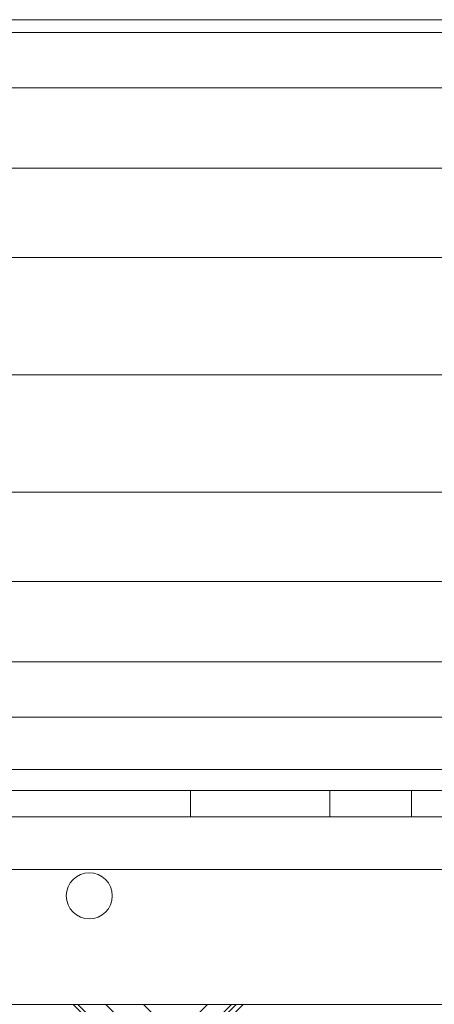
# Model space of a CAD drawing. Extents: x 0 to 420, y 0 to 297.
# Drawn here: x 86 to 92, y 68 to 83 of the extents above; entities that cross this region are included whole.
import ezdxf

# ---------------------------------------------------------------- set-up
doc = ezdxf.new("R2010")
doc.units = 0
doc.header["$MEASUREMENT"] = 0
doc.header["$PDMODE"] = 3
doc.linetypes.add('PHANTOM', pattern=[12.7, 6.35, -1.27, 1.27, -1.27, 1.27, -1.27])
doc.layers.get('0').update_dxf_attribs({"linetype": 'CONTINUOUS'})
doc.layers.get('DEFPOINTS').update_dxf_attribs({"linetype": 'CONTINUOUS'})
doc.layers.add('FORMAT', color=7, linetype='CONTINUOUS')
doc.styles.add('SLDTEXTSTYLE0', font='TXT', dxfattribs={"width": 0.605})
doc.dimstyles.new('SLDDIMSTYLE0', dxfattribs={"dimtxt": 3.5, "dimasz": 3.302, "dimexe": 0, "dimexo": 0.0625, "dimgap": 0.875, "dimtad": 1, "dimdec": 0, "dimlfac": 20, "dimrnd": 1e-09, "dimzin": 12, "dimdsep": 46, "dimtxsty": 'SLDTEXTSTYLE0', "dimsah": 1, "dimcen": 0.09, "dimadec": 0, "dimazin": 3, "dimtfac": 1, "dimtdec": 0, "dimtofl": 0, "dimtmove": 0, "dimatfit": 3, "dimfxl": 1, "dimfrac": 2, "dimtolj": 1, "dimtzin": 12, "dimarcsym": 0})

# ---------------------------------------------------------------- blocks, each defined once
blk = doc.blocks.new('*D125')
at = {"layer": 'DEFPOINTS', "color": 0, "lineweight": -3}
for p in [(78.718, 117.56), (78.718, 77.971), (109.168, 77.971)]:
    blk.add_point(p, dxfattribs=at)
at = {"layer": 'FORMAT', "color": 0, "lineweight": -2}
for p, q in [((78.718, 78.034), (78.718, 117.56)), ((105.866, 117.56), (82.02, 117.56)), ((109.168, 78.034), (109.168, 117.56))]:
    blk.add_line(p, q, dxfattribs=at)
at = {"layer": 'FORMAT', "color": 0, "lineweight": -3}
for points in [[(82.02, 118.11), (82.02, 117.01), (78.718, 117.56)], [(105.866, 118.11), (105.866, 117.01), (109.168, 117.56)]]:
    blk.add_solid(points, dxfattribs=at)
at = {"layer": 'FORMAT', "color": 0, "insert": (93.943, 121.935), "char_height": 3.5, "attachment_point": 2, "style": 'SLDTEXTSTYLE0'}
blk.add_mtext('\\A1;609', dxfattribs=at)
blk = doc.blocks.new('*D132')
at = {"layer": 'DEFPOINTS', "color": 0, "lineweight": -3}
for p in [(89.718, 112.471), (89.718, 93.111), (109.168, 77.971)]:
    blk.add_point(p, dxfattribs=at)
at = {"layer": 'FORMAT', "color": 0, "lineweight": -2}
for p, q in [((89.718, 93.174), (89.718, 112.471)), ((105.866, 112.471), (93.02, 112.471)), ((109.168, 78.034), (109.168, 112.471))]:
    blk.add_line(p, q, dxfattribs=at)
at = {"layer": 'FORMAT', "color": 0, "lineweight": -3}
for points in [[(93.02, 113.022), (93.02, 111.921), (89.718, 112.471)], [(105.866, 113.022), (105.866, 111.921), (109.168, 112.471)]]:
    blk.add_solid(points, dxfattribs=at)
at = {"layer": 'FORMAT', "color": 0, "insert": (99.443, 116.846), "char_height": 3.5, "attachment_point": 2, "style": 'SLDTEXTSTYLE0'}
blk.add_mtext('\\A1;389', dxfattribs=at)

msp = doc.modelspace()

# ---------------------------------------------------------------- linework, layer by layer
at = {"color": 7, "linetype": 'Continuous', "lineweight": 15}
for p, q in [((142.868, 83.37), (75.468, 83.37)), ((87.736, 83.37), (87.738, 83.371)), ((87.82, 83.371), (87.818, 83.37)), ((87.982, 83.37), (87.981, 83.371)), ((88.148, 83.37), (88.15, 83.371)), ((92.168, 83.37), (92.168, 83.371)), ((143.868, 83.178), (74.468, 83.178)), ((144.618, 82.337), (73.718, 82.337)), ((145.368, 81.113), (72.968, 81.113)), ((145.868, 79.756), (72.468, 79.756)), ((72.468, 77.971), (145.868, 77.971)), ((72.468, 76.186), (145.868, 76.186)), ((72.968, 74.829), (145.368, 74.829)), ((73.718, 73.605), (144.618, 73.605)), ((74.468, 72.765), (143.868, 72.765)), ((84.58, 71.968), (142.868, 71.968)), ((88.458, 71.646), (84.58, 71.646)), ((88.458, 71.646), (90.579, 71.646)), ((91.822, 71.646), (90.579, 71.646)), ((96.064, 71.646), (91.822, 71.646)), ((88.458, 71.246), (84.58, 71.246)), ((90.579, 71.246), (88.458, 71.246)), ((91.822, 71.246), (90.579, 71.246)), ((96.064, 71.246), (91.822, 71.246)), ((139.643, 70.446), (84.355, 70.446)), ((151.168, 68.396), (67.168, 68.396)), ((87.935, 67.157), (86.672, 68.396)), ((87.171, 68.396), (87.93, 67.651)), ((88.21, 67.937), (87.742, 68.396)), ((89.152, 68.396), (87.935, 67.157)), ((89.257, 68.396), (88.058, 67.175)), ((88.718, 68.396), (88.239, 67.909))]:
    msp.add_line(p, q, dxfattribs=at)
at = {"color": 8, "linetype": 'PHANTOM', "lineweight": 0}
for p, q in [((88.068, 83.371), (88.065, 83.37)), ((88.458, 71.246), (88.458, 71.646)), ((90.579, 71.646), (90.579, 71.246)), ((91.822, 71.646), (91.822, 71.246)), ((87.934, 67.227), (86.743, 68.396)), ((89.082, 68.396), (87.934, 67.227))]:
    msp.add_line(p, q, dxfattribs=at)
at = {"color": 7, "linetype": 'Continuous', "lineweight": 15}
msp.add_circle((86.918, 70.046), 0.35, dxfattribs=at)

# ---------------------------------------------------------------- dimensions: what is measured, and where the dimension line sits
at = {"layer": 'FORMAT'}
for base, p2, picture, middle in [((78.718, 117.56), (78.718, 77.971), '*D125', (93.943, 117.56)), ((89.718, 112.471), (89.718, 93.111), '*D132', (99.443, 112.471))]:
    dim = msp.add_linear_dim(base=base, p1=(109.168, 77.971), p2=p2, dimstyle='SLDDIMSTYLE0', dxfattribs=at)
    dim.commit()
    dim.dimension.update_dxf_attribs({"geometry": picture, "text_midpoint": middle, "dimtype": 160})

doc.saveas('drawing.dxf')
